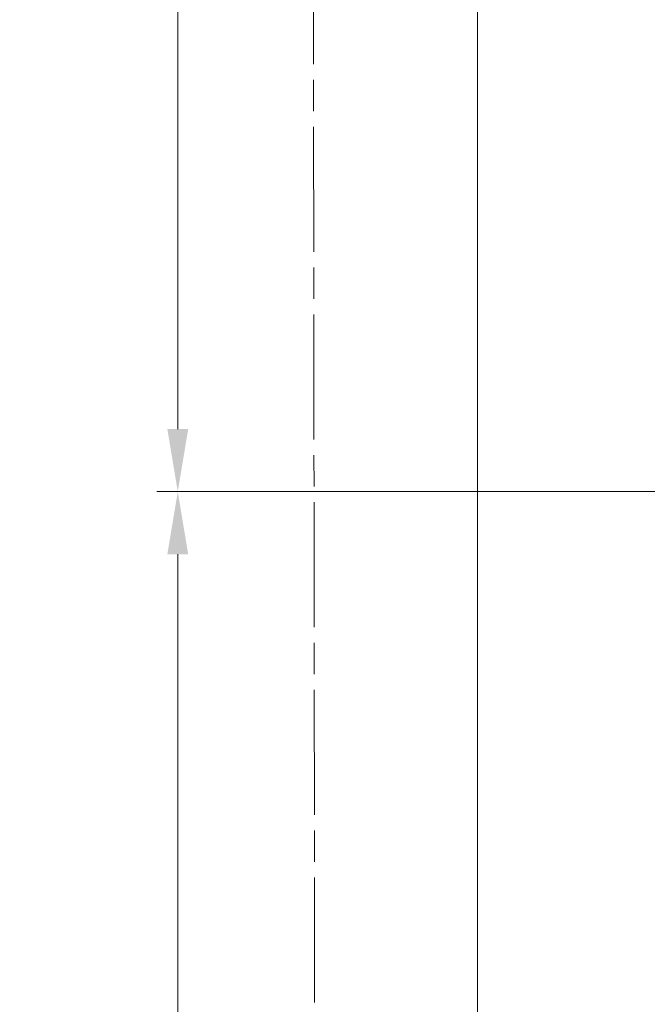
# Model space of a CAD drawing. Units: millimetres. Extents: x 1 to 439, y -13 to 614.
# Drawn here: x 274 to 304, y 57 to 104 of the extents above; entities that cross this region are included whole.
import ezdxf

# ---------------------------------------------------------------- set-up
doc = ezdxf.new("R2010")
doc.units = ezdxf.units.MM
doc.header["$PDMODE"] = 2
doc.header["$PDSIZE"] = 10
doc.linetypes.add('AM_ISO08W050', pattern=[18, 12, -1.5, 3, -1.5])
doc.linetypes.add('AM_ISO08W050x2', pattern=[9, 6, -0.75, 1.5, -0.75])
for name, color, linetype, lineweight in [('AM_5', 3, 'Continuous', 20), ('AM_7', 4, 'AM_ISO08W050', 18), ('Contour principale', 30, 'Continuous', 15)]:
    doc.layers.add(name, color=color, linetype=linetype, lineweight=lineweight)
doc.styles.get("Standard").update_dxf_attribs({"font": 'arial.ttf'})
doc.dimstyles.new('MAL-ISO$0', dxfattribs={"dimtxt": 3, "dimasz": 3, "dimexe": 1, "dimexo": 1, "dimgap": 1.5, "dimtad": 1, "dimtxsty": 'Standard', "dimcen": 0, "dimclrd": 256, "dimclre": 256, "dimclrt": 3, "dimadec": 1, "dimazin": 2, "dimtp": 0.1, "dimtm": 0.1, "dimtfac": 0.71, "dimtmove": 0, "dimatfit": 3, "dimfxl": 1, "dimlwd": -1, "dimlwe": -1, "dimarcsym": 1})

# ---------------------------------------------------------------- blocks, each defined once
blk = doc.blocks.new('*D22')
at = {"layer": 'AM_5', "transparency": 16777216}
for p, q in [((310.9743742848742, 221.2594510114387), (280.1036369499152, 221.2594510114387)), ((281.1036369499152, 218.2594510114387), (281.1036369499153, 84.49985864740758)), ((310.9751073829221, 81.49985864740759), (280.1036369499153, 81.49985864740758))]:
    blk.add_line(p, q, dxfattribs=at)
for points in [[(280.6036369499152, 218.2594510114387), (281.6036369499152, 218.2594510114387), (281.1036369499152, 221.2594510114387)], [(280.6036369499153, 84.49985864740758), (281.6036369499153, 84.49985864740758), (281.1036369499153, 81.49985864740758)]]:
    blk.add_solid(points, dxfattribs=at)
at = {"layer": 'Defpoints', "color": 0, "transparency": 16777216}
for p in [(311.9743742848742, 221.2594510114387), (281.1036369499153, 81.49985864740758), (311.9751073829221, 81.49985864740759)]:
    blk.add_point(p, dxfattribs=at)
at = {"layer": 'AM_5', "color": 3, "transparency": 16777216, "insert": (276.9801717384555, 151.8049374616166), "char_height": 4, "attachment_point": 5, "rotation": 90}
blk.add_mtext('Clair vitrage = HO - 246 (1794)', dxfattribs=at)
blk = doc.blocks.new('*D23')
at = {"layer": 'AM_5', "transparency": 16777216}
for p, q in [((310.9743742731818, 282.7595378081543), (267.5052649205591, 282.7595378081543)), ((268.5052649205591, 279.7595378081543), (268.5052649205591, 23.00019660695307)), ((310.9728612425307, 20.00019660695308), (267.5052649205591, 20.00019660695307))]:
    blk.add_line(p, q, dxfattribs=at)
for points in [[(268.0052649205591, 279.7595378081543), (269.0052649205591, 279.7595378081543), (268.5052649205591, 282.7595378081543)], [(268.0052649205591, 23.00019660695307), (269.0052649205591, 23.00019660695307), (268.5052649205591, 20.00019660695307)]]:
    blk.add_solid(points, dxfattribs=at)
at = {"layer": 'Defpoints', "color": 0, "transparency": 16777216}
for p in [(311.9743742731818, 282.7595378081543), (268.5052649205591, 20.00019660695307), (311.9728612425307, 20.00019660695308)]:
    blk.add_point(p, dxfattribs=at)
at = {"layer": 'AM_5', "color": 3, "transparency": 16777216, "insert": (264.3831639655795, 151.3851440603366), "char_height": 4, "attachment_point": 5, "rotation": 90}
blk.add_mtext('{\\fArial Black|b1|i0|c0|p34;\\C1;Hauteur Ouvrant : HO (2040)}', dxfattribs=at)
blk = doc.blocks.new('*D25')
at = {"layer": 'AM_5', "transparency": 16777216}
for p, q in [((295.4743644490419, 318.2595376050205), (255.0538903144889, 318.2595376050205)), ((256.0538903144889, 315.2595376050205), (256.0538903144889, 18.50019586375675)), ((286.7115624778058, 15.50019586375675), (255.0538903144889, 15.50019586375675))]:
    blk.add_line(p, q, dxfattribs=at)
for points in [[(255.5538903144889, 315.2595376050205), (256.5538903144889, 315.2595376050205), (256.0538903144889, 318.2595376050205)], [(255.5538903144889, 18.50019586375675), (256.5538903144889, 18.50019586375675), (256.0538903144889, 15.50019586375675)]]:
    blk.add_solid(points, dxfattribs=at)
at = {"layer": 'Defpoints', "color": 0, "transparency": 16777216}
for p in [(296.4743644490419, 318.2595376050205), (256.0538903144889, 15.50019586375675), (287.7115624778058, 15.50019586375675)]:
    blk.add_point(p, dxfattribs=at)
at = {"layer": 'AM_5', "color": 3, "transparency": 16777216, "insert": (251.9304251030291, 151.3851438204611), "char_height": 4, "attachment_point": 5, "rotation": 90}
blk.add_mtext('Hauteur Hors-Tout = HO + 80 (2120)', dxfattribs=at)
blk = doc.blocks.new('*D28')
at = {"layer": 'AM_5', "transparency": 16777216}
for p, q in [((310.9751071823547, 81.4998594127027), (280.1036367493475, 81.49985933672946)), ((281.1036368933124, 23.000197298735), (281.1036367567303, 78.49985933919041)), ((310.972861193312, 20.00019737224176), (280.1036369006953, 20.00019729627405))]:
    blk.add_line(p, q, dxfattribs=at)
for points in [[(280.6036367567303, 78.49985933795993), (281.6036367567303, 78.49985934042088), (281.1036367493475, 81.49985933919041)], [(280.6036368933124, 23.00019729750452), (281.6036368933124, 23.00019729996547), (281.1036369006953, 20.000197298735)]]:
    blk.add_solid(points, dxfattribs=at)
at = {"layer": 'Defpoints', "color": 0, "transparency": 16777216}
for p in [(281.1036369499149, 81.49985864740758), (311.9751073829221, 81.49985864740759), (311.9728612425316, 20.00019660695217)]:
    blk.add_point(p, dxfattribs=at)
at = {"layer": 'AM_5', "color": 3, "transparency": 16777216, "insert": (277.5599806176543, 50.75002831024199), "char_height": 4, "attachment_point": 5, "rotation": 90.00000014100225}
blk.add_mtext('123', dxfattribs=at)

msp = doc.modelspace()

# ---------------------------------------------------------------- linework, layer by layer
at = {"layer": 'AM_7', "linetype": 'AM_ISO08W050x2'}
msp.add_line((287.7258916895198, 3.000000312257725), (287.5566850410023, 150.6086920710277), dxfattribs=at)
at = {"layer": 'Contour principale'}
msp.add_lwpolyline([(295.4743673153307, 150.6086920710286), (295.4743697509284, 15.50019630953375)], dxfattribs=at)

# ---------------------------------------------------------------- dimensions: what is measured, and where the dimension line sits
at = {"layer": 'AM_5'}
for base, p1, p2, angle, text, picture, middle in [((256.0538903144889, 15.50019586375675), (296.4743644490418, 318.2595376050203), (287.7115624778057, 15.50019586375674), 90.00000154767318, 'Hauteur Hors-Tout = HO + 80 (2120)', '*D25', (256.0538903144889, 151.3851438204611)), ((268.5052649205591, 20.00019660695307), (311.9743742731816, 282.7595378081542), (311.9728612425306, 20.00019660695307), 90.00000154767318, '{\\fArial Black|b1|i0|c0|p34;\\C1;Hauteur Ouvrant : HO (2040)}', '*D23', (268.5052649205591, 151.3851440603366)), ((281.1036369499153, 81.49985864740758), (311.9743742848741, 221.2594510114386), (311.975107382922, 81.49985864740756), 90.00000154923649, 'Clair vitrage = HO - 246 (1794)', '*D22', (281.1036369499152, 151.8049374616166))]:
    dim = msp.add_linear_dim(base=base, p1=p1, p2=p2, angle=angle, text=text, dimstyle='MAL-ISO$0', override={"dimtxt": 4, "dimlfac": 2}, dxfattribs=at)
    dim.commit()
    dim.dimension.update_dxf_attribs({"geometry": picture, "text_midpoint": middle, "dimtype": 160})
dim = msp.add_linear_dim(base=(281.1036369499149, 81.49985864740758), p1=(311.9728612425315, 20.00019660695216), p2=(311.975107382922, 81.49985864740756), angle=90.00000124439177, dimstyle='MAL-ISO$0', override={"dimtxt": 4, "dimlfac": 2}, dxfattribs=at)
dim.commit()
dim.dimension.update_dxf_attribs({"geometry": '*D28', "text_midpoint": (277.5599807425478, 50.75002762717979)})

doc.saveas('drawing.dxf')
